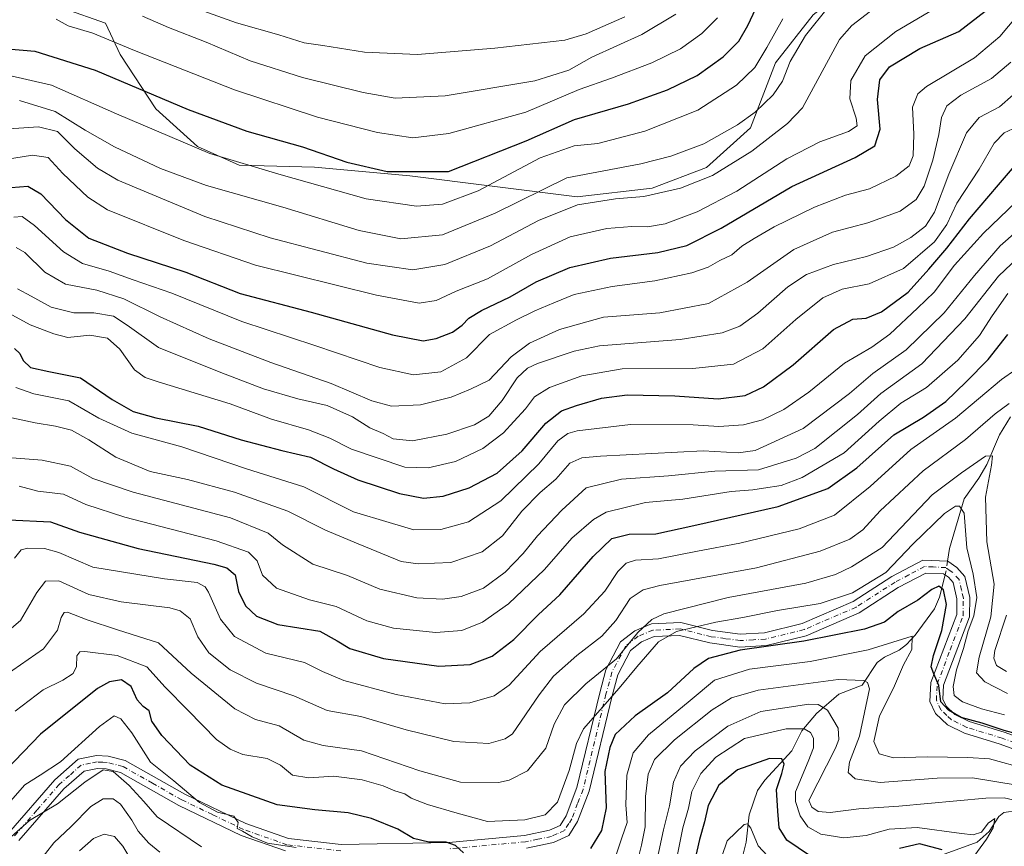
# Model space of a CAD drawing. Units: metres. Extents: x 610002 to 613425, y 4782531 to 4784900.
# Drawn here: x 612794 to 613071, y 4782841 to 4783073 of the extents above; entities that cross this region are included whole.
import ezdxf

# ---------------------------------------------------------------- set-up
doc = ezdxf.new("R2010")
doc.units = ezdxf.units.M
doc.header["$MEASUREMENT"] = 0
doc.linetypes.add('DGN Style 4', pattern=[2.6384748266838614, 1.318413404963828, -0.6592067024819142, 0.001648016756204785, -0.6592067024819142])
for name, color, linetype, lineweight in [('Arbolado forestal CxS', 92, 'Continuous', 0), ('Camino Cxs', 7, 'Continuous', 0), ('Camino eje', 30, 'DGN Style 4', 13), ('Corriente natural lineal', 142, 'Continuous', 13), ('Corriente natural lineal oculto', 9, 'DGN Style 4', 13), ('Curva de nivel maestra', 30, 'Continuous', 30), ('Curva de nivel normal', 30, 'Continuous', 0)]:
    doc.layers.add(name, color=color, linetype=linetype, lineweight=lineweight)

# ---------------------------------------------------------------- blocks, each defined once
blk = doc.blocks.new('*U8')
at = {"layer": 'Arbolado forestal CxS', "color": 92, "linetype": 'Continuous', "lineweight": 0}
blk.add_polyline3d([(612806.5182999996, 4783076.630899999, 607.6276999999973), (612818.2748999996, 4783072.5141, 607.4089999999997), (612822.3891000003, 4783063.692299999, 604.119200000001), (612832.3812999995, 4783048.4013, 598.792100000006), (612844.1387, 4783037.815500001, 595.8537999999971), (612855.8942999998, 4783032.522500001, 595.5184000000008), (612877.0554999998, 4783031.934900001, 598.210500000001), (612903.8743000003, 4783029.557499999, 600.6640000000043), (612950.8976999996, 4783023.677100001, 587.8536000000023), (612972.0581, 4783026.0295, 587.5651999999973), (612987.3409000002, 4783031.910300001, 588.3138000000035), (612999.6838999996, 4783043.0847, 590.2149000000063), (613006.7380999997, 4783061.3167, 594.1080999999976), (613017.3176999995, 4783074.843699999, 592.8080999999949)], dxfattribs=at)
blk = doc.blocks.new('*U14')
at = {"layer": 'Camino Cxs', "color": 7, "linetype": 'Continuous', "lineweight": 0}
for points in [[(613082.2001, 4782865.2601, 500.9035000000004), (613069.8800999997, 4782869.7401, 511.0865999999951), (613059.8501000004, 4782872.780099999, 506.2302000000054), (613055.1300999997, 4782875.130100001, 501.3641999999964), (613051.7200999996, 4782878.3101, 500.3644000000059), (613050.1601, 4782881.720100001, 501.5994999999967), (613050.4501, 4782887.040100001, 501.3484999999928), (613057.6901000004, 4782906.220100001, 501.9233999999997), (613057.7600999996, 4782910.600099999, 502.2776000000013), (613056.7001, 4782915.170100001, 504.5240999999951), (613055.3601000002, 4782916.670100001, 504.7872999999963), (613054.0000999998, 4782917.610099999, 504.2749999999942), (613049.0201000003, 4782917.860099999, 506.0676999999997), (613041.2401000002, 4782913.7401, 508.463699999993), (613030.2100999998, 4782906.6501, 512.5080000000017), (613015.3601000002, 4782900.2401, 513.2532000000066), (613004.1801000005, 4782897.5001, 517.6855999999971), (612996.6700999998, 4782897.040100001, 504.8527000000031), (612988.2801000001, 4782898.1801, 514.3873000000021), (612979.7001, 4782900.3301, 528.1083000000071), (612972.6101000002, 4782900.0101, 528.5703999999969), (612969.0100999996, 4782898.5001, 529.363200000007), (612965.9700999996, 4782896.110099999, 527.9003999999986), (612962.3800999997, 4782889.270099999, 528.4078000000009), (612960.7600999996, 4782883.3201, 532.3331000000035), (612954.3101000005, 4782856.4801, 511.5617999999959), (612951.0500999996, 4782847.950099999, 508.3295999999973), (612948.5701000001, 4782844.030099999, 508.5181000000011), (612944.2500999998, 4782842.0801, 504.6223999999929), (612936.6300999997, 4782840.470100001, 503.0795000000071)], [(612868.8901000004, 4782839.700099999, 503.277900000001), (612856.3901000004, 4782844.0801, 506.0969000000041), (612838.8601000002, 4782852.4801, 499.5369999999967), (612822.4700999996, 4782861.790100001, 499.638300000006), (612818.4501, 4782862.780099999, 495.8662999999942), (612816.0100999996, 4782862.920100001, 495.5292999999947), (612812.2301000003, 4782862.170100001, 494.7013000000007), (612806.5301000001, 4782857.140100001, 495.0051999999997), (612793.9200999998, 4782842.6601, 495.3784000000014)], [(612790.9700999996, 4782844.7401, 501.3932000000059), (612803.9801000003, 4782859.670100001, 495.9282999999996), (612810.5800999999, 4782865.5101, 501.2541999999958), (612815.7600999996, 4782866.530099999, 504.5374000000011), (612818.9901000002, 4782866.340100001, 503.3696999999956), (612823.8101000005, 4782865.1501, 504.1340000000055), (612840.5301000001, 4782855.670100001, 504.3561999999947), (612857.7600999996, 4782847.4001, 504.3439000000071), (612869.7001, 4782843.220100001, 502.0877999999939), (612884.5201000003, 4782841.520099999, 506.2051000000066), (612914.8300999999, 4782842.110099999, 513.3071000000054), (612936.1001000004, 4782844.020099999, 506.6941999999981), (612943.1300999997, 4782845.5101, 511.2109000000055), (612946.1101000002, 4782846.860099999, 510.9995000000054), (612947.8201000001, 4782849.5701, 513.1218999999984), (612950.8800999997, 4782857.540100001, 516.358600000007), (612957.2801000001, 4782884.210100001, 534.1646000000037), (612959.0201000003, 4782890.590100001, 528.1040000000066), (612963.1501000002, 4782898.460100001, 525.4122000000061), (612967.1700999998, 4782901.620100001, 528.1738000000041), (612971.8101000005, 4782903.5701, 528.985799999995), (612980.0701000001, 4782903.940099999, 531.8833000000013), (612988.9600999998, 4782901.710100001, 521.3806999999942), (612996.8101000005, 4782900.6501, 511.6996999999974), (613003.6401000004, 4782901.0601, 519.625199999995), (613014.2100999998, 4782903.6501, 513.9253999999928), (613028.5201000003, 4782909.8301, 518.221000000005), (613039.4301000005, 4782916.840100001, 513.9152999999933), (613048.2001, 4782921.4901, 517.1956000000064), (613055.2100999998, 4782921.1501, 511.6551000000036), (613057.7500999998, 4782919.370100001, 509.8856999999989), (613059.9801000003, 4782916.880100001, 512.761799999993), (613061.3601000002, 4782910.9901, 506.0825000000041), (613061.2701000003, 4782905.540100001, 507.9149999999936), (613054.0100999996, 4782886.290100001, 505.3123999999953), (613053.7901, 4782882.4101, 503.7032000000036), (613054.6901000004, 4782880.450099999, 503.9311000000016), (613057.1901000004, 4782878.110099999, 504.7219000000041), (613061.1801000005, 4782876.120100001, 511.6251000000047), (613071.0100999996, 4782873.140100001, 514.1674999999959), (613083.8201000001, 4782868.4901, 507.7896999999939)]]:
    blk.add_polyline3d(points, dxfattribs=at)

msp = doc.modelspace()

# ---------------------------------------------------------------- linework, layer by layer
at = {"layer": 'Arbolado forestal CxS', "color": 92, "linetype": 'Continuous', "lineweight": 0}
for points in [[(613052.8331000004, 4783099.432700001, 591.6218999999984), (613033.1870999997, 4783087.193499999, 592.2480999999971), (613017.3176999995, 4783074.843699999, 592.8080999999949), (613006.7380999997, 4783061.3167, 594.1080999999976), (612999.6838999996, 4783043.0847, 590.2149000000063), (612987.3409000002, 4783031.910300001, 588.3138000000035), (612972.0581, 4783026.0295, 587.5651999999973), (612950.8976999996, 4783023.677100001, 587.8536000000023), (612903.8743000003, 4783029.557499999, 600.6640000000043), (612877.0554999998, 4783031.934900001, 598.210500000001), (612855.8942999998, 4783032.522500001, 595.5184000000008), (612844.1387, 4783037.815500001, 595.8537999999971), (612832.3812999995, 4783048.4013, 598.792100000006), (612822.3891000003, 4783063.692299999, 604.119200000001), (612818.2748999996, 4783072.5141, 607.4089999999997), (612806.5182999996, 4783076.630899999, 607.6276999999973), (612794.7620999999, 4783077.807499999, 608.5130999999965), (612778.3041000003, 4783078.983100001, 610.0899000000063)], [(613052.8331000004, 4783099.432700001, 591.6218999999984), (613033.1870999997, 4783087.193499999, 592.2480999999971), (613017.3176999995, 4783074.843699999, 592.8080999999949), (613006.7380999997, 4783061.3167, 594.1080999999976), (612999.6838999996, 4783043.0847, 590.2149000000063), (612987.3409000002, 4783031.910300001, 588.3138000000035), (612972.0581, 4783026.0295, 587.5651999999973), (612950.8976999996, 4783023.677100001, 587.8536000000023), (612903.8743000003, 4783029.557499999, 600.6640000000043), (612877.0554999998, 4783031.934900001, 598.210500000001), (612855.8942999998, 4783032.522500001, 595.5184000000008), (612844.1387, 4783037.815500001, 595.8537999999971), (612832.3812999995, 4783048.4013, 598.792100000006), (612822.3891000003, 4783063.692299999, 604.119200000001), (612818.2748999996, 4783072.5141, 607.4089999999997), (612806.5182999996, 4783076.630899999, 607.6276999999973), (612794.7620999999, 4783077.807499999, 608.5130999999965), (612778.3041000003, 4783078.983100001, 610.0899000000063)], [(613017.3176999995, 4783074.843699999, 592.8080999999949), (613006.7380999997, 4783061.3167, 594.1080999999976), (612999.6838999996, 4783043.0847, 590.2149000000063), (612987.3409000002, 4783031.910300001, 588.3138000000035), (612972.0581, 4783026.0295, 587.5651999999973), (612950.8976999996, 4783023.677100001, 587.8536000000023), (612903.8743000003, 4783029.557499999, 600.6640000000043), (612877.0554999998, 4783031.934900001, 598.210500000001), (612855.8942999998, 4783032.522500001, 595.5184000000008), (612844.1387, 4783037.815500001, 595.8537999999971), (612832.3812999995, 4783048.4013, 598.792100000006), (612822.3891000003, 4783063.692299999, 604.119200000001), (612818.2748999996, 4783072.5141, 607.4089999999997), (612806.5182999996, 4783076.630899999, 607.6276999999973)]]:
    msp.add_polyline3d(points, dxfattribs=at)
at = {"layer": 'Camino Cxs', "color": 7, "linetype": 'Continuous', "lineweight": 0}
for points in [[(612790.9700999996, 4782844.7401, 501.3932000000059), (612803.9801000003, 4782859.670100001, 495.9282999999996), (612810.5800999999, 4782865.5101, 501.2541999999958), (612815.7600999996, 4782866.530099999, 504.5374000000011), (612818.9901000002, 4782866.340100001, 503.3696999999956), (612823.8101000005, 4782865.1501, 504.1340000000055), (612840.5301000001, 4782855.670100001, 504.3561999999947), (612857.7600999996, 4782847.4001, 504.3439000000071), (612869.7001, 4782843.220100001, 502.0877999999939), (612884.5201000003, 4782841.520099999, 506.2051000000066), (612914.8300999999, 4782842.110099999, 513.3071000000054), (612936.1001000004, 4782844.020099999, 506.6941999999981), (612943.1300999997, 4782845.5101, 511.2109000000055), (612946.1101000002, 4782846.860099999, 510.9995000000054), (612947.8201000001, 4782849.5701, 513.1218999999984), (612950.8800999997, 4782857.540100001, 516.358600000007), (612957.2801000001, 4782884.210100001, 534.1646000000037), (612959.0201000003, 4782890.590100001, 528.1040000000066), (612963.1501000002, 4782898.460100001, 525.4122000000061), (612967.1700999998, 4782901.620100001, 528.1738000000041), (612971.8101000005, 4782903.5701, 528.985799999995), (612980.0701000001, 4782903.940099999, 531.8833000000013), (612988.9600999998, 4782901.710100001, 521.3806999999942), (612996.8101000005, 4782900.6501, 511.6996999999974), (613003.6401000004, 4782901.0601, 519.625199999995), (613014.2100999998, 4782903.6501, 513.9253999999928), (613028.5201000003, 4782909.8301, 518.221000000005), (613039.4301000005, 4782916.840100001, 513.9152999999933), (613048.2001, 4782921.4901, 517.1956000000064), (613055.2100999998, 4782921.1501, 511.6551000000036), (613057.7500999998, 4782919.370100001, 509.8856999999989)], [(613057.7500999998, 4782919.370100001, 509.8856999999989), (613059.9801000003, 4782916.880100001, 512.761799999993), (613061.3601000002, 4782910.9901, 506.0825000000041), (613061.2701000003, 4782905.540100001, 507.9149999999936), (613054.0100999996, 4782886.290100001, 505.3123999999953), (613053.7901, 4782882.4101, 503.7032000000036), (613054.6901000004, 4782880.450099999, 503.9311000000016), (613057.1901000004, 4782878.110099999, 504.7219000000041), (613061.1801000005, 4782876.120100001, 511.6251000000047), (613071.0100999996, 4782873.140100001, 514.1674999999959), (613083.8201000001, 4782868.4901, 507.7896999999939), (613093.8501000004, 4782861.9101, 497.9196999999986), (613097.7600999996, 4782854.8101, 497.5777999999991), (613098.0301000001, 4782849.9801, 497.6762000000017), (613096.1501000002, 4782845.960100001, 497.8270000000048), (613090.9200999998, 4782839.9301, 501.522100000002)], [(613082.2001, 4782865.2601, 500.9035000000004), (613069.8800999997, 4782869.7401, 511.0865999999951), (613059.8501000004, 4782872.780099999, 506.2302000000054), (613055.1300999997, 4782875.130100001, 501.3641999999964), (613051.7200999996, 4782878.3101, 500.3644000000059), (613050.1601, 4782881.720100001, 501.5994999999967), (613050.4501, 4782887.040100001, 501.3484999999928), (613057.6901000004, 4782906.220100001, 501.9233999999997), (613057.7600999996, 4782910.600099999, 502.2776000000013), (613056.7001, 4782915.170100001, 504.5240999999951), (613055.3601000002, 4782916.670100001, 504.7872999999963), (613054.0000999998, 4782917.610099999, 504.2749999999942), (613049.0201000003, 4782917.860099999, 506.0676999999997), (613041.2401000002, 4782913.7401, 508.463699999993), (613030.2100999998, 4782906.6501, 512.5080000000017), (613015.3601000002, 4782900.2401, 513.2532000000066), (613004.1801000005, 4782897.5001, 517.6855999999971), (612996.6700999998, 4782897.040100001, 504.8527000000031), (612988.2801000001, 4782898.1801, 514.3873000000021), (612979.7001, 4782900.3301, 528.1083000000071), (612972.6101000002, 4782900.0101, 528.5703999999969), (612969.0100999996, 4782898.5001, 529.363200000007), (612965.9700999996, 4782896.110099999, 527.9003999999986), (612962.3800999997, 4782889.270099999, 528.4078000000009), (612960.7600999996, 4782883.3201, 532.3331000000035), (612954.3101000005, 4782856.4801, 511.5617999999959), (612951.0500999996, 4782847.950099999, 508.3295999999973), (612948.5701000001, 4782844.030099999, 508.5181000000011), (612944.2500999998, 4782842.0801, 504.6223999999929), (612936.6300999997, 4782840.470100001, 503.0795000000071)], [(612868.8901000004, 4782839.700099999, 503.277900000001), (612856.3901000004, 4782844.0801, 506.0969000000041), (612838.8601000002, 4782852.4801, 499.5369999999967), (612822.4700999996, 4782861.790100001, 499.638300000006), (612818.4501, 4782862.780099999, 495.8662999999942), (612816.0100999996, 4782862.920100001, 495.5292999999947), (612812.2301000003, 4782862.170100001, 494.7013000000007), (612806.5301000001, 4782857.140100001, 495.0051999999997), (612793.9200999998, 4782842.6601, 495.3784000000014)]]:
    msp.add_polyline3d(points, dxfattribs=at)
at = {"layer": 'Camino eje', "color": 30, "linetype": 'DGN Style 4', "lineweight": 13}
for points in [[(613076.6051000003, 4782869.200099999, 505.3120999999956), (613070.4451000001, 4782871.440099999, 512.5445000000036), (613060.5151000004, 4782874.450099999, 508.8331000000035), (613056.1601, 4782876.620100001, 502.6514000000025), (613054.9101, 4782877.790100001, 502.1040000000066), (613053.2050999999, 4782879.380100001, 501.184699999998), (613051.9751000004, 4782882.065099999, 501.2309999999998), (613052.1201, 4782884.725099999, 501.6502999999939), (613052.2301000003, 4782886.665100001, 501.9749000000011), (613055.8501000004, 4782896.255100001, 503.4602000000014), (613059.4801000003, 4782905.880100001, 504.766300000003), (613059.5601000005, 4782910.795100001, 504.1913999999961), (613059.0301000001, 4782913.0801, 504.6778999999952), (613058.3400999998, 4782916.0251, 507.477899999998), (613056.5551000005, 4782918.020099999, 506.9238999999943), (613055.8750999998, 4782918.4901, 507.2225000000035), (613054.6051000003, 4782919.380100001, 508.2339999999967), (613051.1001000004, 4782919.550100001, 509.0932999999932), (613048.6101000002, 4782919.675100001, 511.5589999999939), (613044.2251000004, 4782917.350099999, 510.1002000000008), (613040.3350999998, 4782915.290100001, 511.1054000000004), (613029.3651000002, 4782908.2401, 515.3555000000051), (613014.7851, 4782901.9451, 512.4106000000029), (613003.9101, 4782899.280099999, 518.4873999999982), (613000.4951, 4782899.075099999, 513.292100000006), (612996.7401000002, 4782898.845100001, 507.5865000000049), (612992.5450999998, 4782899.415100001, 508.9245999999985), (612988.6201, 4782899.9451, 517.9927000000025), (612979.8850999996, 4782902.1351, 531.0629999999946), (612972.2100999998, 4782901.790100001, 528.4860000000045), (612968.0900999998, 4782900.0601, 529.0065000000031), (612964.5601000005, 4782897.2851, 527.005999999994), (612960.7001, 4782889.9301, 528.341499999995), (612959.0201000003, 4782883.765100001, 533.3666999999987), (612955.8201000001, 4782870.4301, 520.6873999999953), (612952.5950999996, 4782857.0101, 512.9823000000034), (612951.0651000004, 4782853.0251, 511.9036999999954), (612949.4351000005, 4782848.7601, 510.3328000000038), (612948.5800999999, 4782847.405099999, 509.2792999999947), (612947.3400999998, 4782845.4451, 508.5774999999995), (612945.1801000005, 4782844.470100001, 508.3362000000052), (612943.6901000004, 4782843.795100001, 507.229800000001), (612939.8800999997, 4782842.9901, 504.797000000006), (612936.3651000002, 4782842.245100001, 503.5938000000024), (612914.9301000005, 4782840.3201, 512.6463999999978)], [(612884.4351000005, 4782839.725099999, 505.9988000000012), (612869.2950999998, 4782841.460100001, 502.1782999999996), (612857.0751, 4782845.7401, 505.2332000000025), (612848.3101000005, 4782849.940099999, 504.9113999999972), (612839.6951000001, 4782854.075099999, 502.1704000000027), (612831.5000999998, 4782858.7301, 511.2407999999996), (612823.1401000004, 4782863.470100001, 501.4517000000051), (612818.7200999996, 4782864.5601, 499.7305000000051), (612817.5000999998, 4782864.630100001, 499.3689000000013), (612815.8850999996, 4782864.725099999, 500.0124999999971), (612813.9951, 4782864.350099999, 499.5124999999971), (612811.4051000001, 4782863.840100001, 497.8963999999978), (612808.1051000003, 4782860.920100001, 494.311600000001), (612805.2550999997, 4782858.405099999, 494.8488000000071), (612798.9501, 4782851.165100001, 493.7283000000025), (612792.4451000001, 4782843.700099999, 498.7320000000037)]]:
    msp.add_polyline3d(points, dxfattribs=at)
at = {"layer": 'Corriente natural lineal', "color": 142, "linetype": 'Continuous', "lineweight": 13}
for points in [[(613072.8154999996, 4782961.7433, 516.1444000000047), (613069.7487000005, 4782956.689900001, 513.3012000000017), (613066.1863000002, 4782948.394200001, 510.8101000000024), (613063.9480999997, 4782944.492900001, 509.8928000000015), (613059.7708000002, 4782938.6807, 508.573000000004), (613055.6200000001, 4782924.743000001, 503.3497999999963), (613055.0850999998, 4782921.156199999, 502.4943000000058)], [(613054.4252000004, 4782917.316299999, 501.9496999999974), (613052.8372999998, 4782911.061000001, 500.0939000000071), (613051.4148000004, 4782907.757300001, 498.9141999999993), (613046.0489999996, 4782900.424699999, 497.0795000000071), (613043.5838000001, 4782897.781099999, 495.9315999999963), (613041.4661999998, 4782896.133300001, 495.3344999999972), (613037.3503999999, 4782894.2268, 494.6690999999992), (613035.3097999999, 4782892.668099999, 493.8424999999989), (613031.1211999999, 4782886.3551, 490.0096000000049), (613024.5645000003, 4782883.812700001, 487.8001999999979), (613018.2947000006, 4782878.395199999, 484.8559999999998), (613014.1336000003, 4782873.494100001, 480.4618000000046), (613011.3191999998, 4782867.8159, 476.9156999999978), (613003.7273000004, 4782859.6417, 474.3879000000015), (613001.6471999995, 4782856.7316, 473.1564000000071), (612999.3320000004, 4782849.859400001, 471.340400000001), (612998.5118000006, 4782842.1853, 469.8178999999946), (612997.1737000003, 4782836.8814, 468.4372000000003), (612996.9090999998, 4782830.326500001, 466.6968999999954), (612997.6443999996, 4782825.2852, 465.1794999999984), (613002.7106, 4782818.1962, 461.3500000000058), (613003.4879999999, 4782815.9619, 460.5044000000053), (613003, 4782815, 460.172000000006)], [(613093.4384000005, 4782848.640000001, 493.9648000000016), (613092.3372999998, 4782848.596000001, 493.725099999996), (613088.1058999998, 4782850.348999999, 491.8727000000072), (613084.3134000005, 4782850.9254, 489.5844999999972), (613074.9928000001, 4782851.0867, 484.4103999999934), (613070.9008999999, 4782850.469000001, 483.1637999999948), (613069.5310000004, 4782849.404899999, 482.3595999999961), (613066.7789000003, 4782845.148700001, 480.3395000000019), (613063.4789000005, 4782842.1611, 478.8077000000048), (613052.4140999997, 4782838.187799999, 473.5112999999984), (613047.7796, 4782836.1176, 472.2553000000044), (613034.9715999998, 4782823.0689, 468.8279999999941), (613027.4938000003, 4782818.032400001, 465.3225999999996), (613025.5170999998, 4782817.344599999, 464.6937999999937), (613023.0214999998, 4782817.099400001, 464.323000000004), (613015.1458000002, 4782818.127, 462.8147999999928), (613007.6562000001, 4782816.5211, 460.8261999999959), (613003, 4782815, 460.172000000006)]]:
    msp.add_polyline3d(points, dxfattribs=at)
at = {"layer": 'Corriente natural lineal oculto', "color": 9, "linetype": 'DGN Style 4', "lineweight": 13, "extrusion": (-0.1864514670351041, -0.106476509785135, 0.976677328140893), "elevation": -623082.996489554, "flags": 128}
msp.add_lwpolyline([(-3849367.162932781, 2836602.122384007), (-3849364.774257025, 2836600.19701742), (-3849364.155694887, 2836599.585967356)], dxfattribs=at)
at = {"layer": 'Curva de nivel maestra', "color": 30, "linetype": 'Continuous', "lineweight": 30, "flags": 128}
for points, elevation in [([(612786.1600000003, 4783065.600099999), (612798.4100000003, 4783064.5601), (612815.3399999999, 4783059.300100001), (612841.4600000001, 4783048.1801), (612858.0099999999, 4783042.090100001), (612873.7100000001, 4783037.6601), (612886.1100000005, 4783033.390100001), (612897.4800000006, 4783030.770099999), (612914.7199999997, 4783030.780099999), (612936.5899999999, 4783039.350099999), (612950.1500000004, 4783045.390100001), (612965.3799999999, 4783049.8301), (612976.3799999999, 4783053.690099999), (612984.7100000001, 4783057.800100001), (612992.04, 4783062.9801), (612996.4199999999, 4783067.4101), (612998.9000000004, 4783071.840100001), (613001.1399999997, 4783076.5701)], 600), ([(612791.7300000006, 4783026.270099999), (612796.4400000004, 4783026.640100001), (612800.0499999998, 4783024.5101), (612806.9900000002, 4783017.290100001), (612813.5899999999, 4783011.9901), (612824.4600000001, 4783007.780099999), (612840.8399999999, 4783002.450099999), (612856.1600000003, 4782996.4801), (612876.1200000001, 4782991.220100001), (612898.9500000002, 4782984.850099999), (612907.6299999999, 4782983.190099999), (612911.2300000006, 4782983.770099999), (612915.8700000001, 4782985.600099999), (612918.5999999996, 4782987.520099999), (612920.4100000003, 4782989.5601), (612923.9800000006, 4782991.700099999), (612932.0499999998, 4782995.4801), (612939.3899999997, 4782999.700099999), (612948.8600000005, 4783003.8101), (612960.3200000003, 4783006.360099999), (612973.5800000001, 4783008.030099999), (612981.7999999998, 4783009.920100001), (612991.4000000004, 4783014.790100001), (613011.3300000001, 4783026.530099999), (613029.1100000005, 4783034.6601), (613034.6500000004, 4783037.9901), (613036.1799999997, 4783042.700099999), (613035.4100000003, 4783051.0001), (613036.0300000003, 4783056.5101), (613038.8300000001, 4783060.200099999), (613047.2800000003, 4783065.3301), (613058.3099999996, 4783070.1601), (613065.7400000002, 4783075.8201)], 575), ([(612792.7000000002, 4782980.950099999), (612794.1299999999, 4782979.5601), (612795.0499999998, 4782977.640100001), (612797.2000000002, 4782975.6601), (612802.3099999996, 4782974.550100001), (612811.1799999997, 4782972.7601), (612820.1399999997, 4782966.6501), (612826.0499999998, 4782963.280099999), (612832.3799999999, 4782961.540100001), (612844.3300000001, 4782959.120100001), (612856.3899999997, 4782955.340100001), (612867.8600000005, 4782952.270099999), (612875.9500000002, 4782950.460100001), (612882.4199999999, 4782947.120100001), (612889.25, 4782944.050100001), (612900.9100000003, 4782940.190099999), (612907.7300000006, 4782938.9301), (612913.2000000002, 4782939.5001), (612920.5700000003, 4782941.790100001), (612928.4000000004, 4782945.970100001), (612935.4299999997, 4782952.2401), (612942.1399999997, 4782959.960100001), (612946.5499999998, 4782963.420100001), (612950.7100000001, 4782965.0001), (612957.75, 4782967.030099999), (612964.9900000002, 4782967.940099999), (612978.4299999997, 4782967.720100001), (612990.5999999996, 4782966.880100001), (612998.1699999999, 4782967.770099999), (613003.3799999999, 4782970.2401), (613011.7100000001, 4782976.4001), (613023, 4782986.300100001), (613028.4900000002, 4782989.220100001), (613032.2599999999, 4782989.550100001), (613036.5499999998, 4782991.340100001), (613044.0599999996, 4782996.8201), (613049.8700000001, 4783003.3201), (613054.9199999999, 4783009.1801), (613061.2999999998, 4783017.4301), (613069.4100000003, 4783027.040100001), (613075.5899999999, 4783034.190099999)], 550), ([(612791.0599999996, 4782932.8201), (612802.7400000002, 4782932.270099999), (612810.9400000004, 4782929.390100001), (612827.4600000001, 4782924.7501), (612848.7199999997, 4782920.340100001), (612852.3499999996, 4782919.340100001), (612854.7199999997, 4782917.340100001), (612855.7100000001, 4782912.6601), (612857.6500000004, 4782908.630100001), (612860.7300000006, 4782905.720100001), (612866.6900000004, 4782903.390100001), (612878.5199999996, 4782901.4801), (612883.4600000001, 4782898.7601), (612886.9699999997, 4782896.610099999), (612896.4699999997, 4782893.840100001), (612912, 4782891.640100001), (612920.8600000005, 4782892.140100001), (612927.04, 4782894.450099999), (612933.1200000001, 4782899.1501), (612940.0499999998, 4782906.170100001), (612946.0499999998, 4782911.7401), (612955.3899999997, 4782922.4901), (612960.7199999997, 4782927.550100001), (612965.5099999999, 4782928.7401), (612973.0199999996, 4782928.860099999), (612983.7300000006, 4782931.200099999), (613007.4500000002, 4782936.530099999), (613021.4299999997, 4782941.610099999), (613029.6399999997, 4782947.450099999), (613040.04, 4782956.7301), (613048.3799999999, 4782961.720100001), (613054.6200000001, 4782966.050100001), (613060.3399999999, 4782971.6501), (613066.5599999996, 4782977.870100001), (613072.0999999996, 4782984.9101)], 525), ([(613077.9900000002, 4782871.6801), (613071.0800000001, 4782873.620100001), (613064.8600000005, 4782875.6801), (613058.9800000006, 4782877.190099999), (613055.3799999999, 4782879.280099999), (613053.2100000001, 4782881.670100001), (613052.6699999999, 4782886.270099999), (613051.25, 4782889.550100001), (613050.5199999996, 4782891.4901), (613051.1699999999, 4782894.620100001), (613053.5499999998, 4782901.670100001), (613054.79, 4782909.0001), (613053.9699999997, 4782913.130100001), (613052.6399999997, 4782914.170100001), (613050.6600000003, 4782913.210100001), (613046.75, 4782910.220100001), (613041.2199999997, 4782906.9901), (613037.4199999999, 4782904.050100001), (613031.7999999998, 4782902.0701), (613014.7100000001, 4782898.720100001), (612996.75, 4782896.1801), (612987.8600000005, 4782893.860099999), (612983.75, 4782891.040100001), (612976.3399999999, 4782884.130100001), (612967.2199999997, 4782877.720100001), (612961.6399999997, 4782872.4801), (612960.0899999999, 4782868.7601), (612958.7000000002, 4782862.0001), (612959.0999999996, 4782851.8201), (612957.7699999996, 4782845.4901), (612954.6799999997, 4782840.350099999)], 500), ([(612918.9199999999, 4782839.130100001), (612916.7199999997, 4782841.2301), (612914.0899999999, 4782842.210100001), (612909.2100000001, 4782842.170100001), (612904.8799999999, 4782843.2501), (612900.4900000002, 4782845.8301), (612893.04, 4782848.870100001), (612886.4699999997, 4782850.4001), (612877.1399999997, 4782851.300100001), (612866.5700000003, 4782852.690099999), (612851.0199999996, 4782858.220100001), (612842.0499999998, 4782863.870100001), (612834.0800000001, 4782872.210100001), (612831.2599999999, 4782876.190099999), (612830.5300000003, 4782879.120100001), (612828.8099999996, 4782880.300100001), (612827.1299999999, 4782882.220100001), (612825.4299999997, 4782885.9801), (612822.7599999999, 4782887.790100001), (612819.3499999996, 4782887.280099999), (612816, 4782885.390100001), (612799.9600000001, 4782872.5601), (612787.7199999997, 4782859.860099999)], 500), ([(613016.3200000003, 4782838.420100001), (613009.9500000002, 4782842.7301), (613007.7300000006, 4782846.170100001), (613007.4199999999, 4782850.920100001), (613007.0099999999, 4782856.9801), (613008.4800000006, 4782861.440099999), (613009.1699999999, 4782864.140100001), (613008.4900000002, 4782865.600099999), (613005.04, 4782865.700099999), (612996.04, 4782862.5601), (612990.79, 4782858.2401), (612987.7400000002, 4782852.5101), (612986.7100000001, 4782847.9001), (612985.3700000001, 4782842.9101), (612982.7000000002, 4782831.4001)], 475), ([(613053.5700000003, 4782839.9901), (613047.2400000002, 4782841.6801), (613041.6299999999, 4782840.380100001)], 475)]:
    msp.add_lwpolyline(points, dxfattribs=dict(at, elevation=elevation))
at = {"layer": 'Curva de nivel normal', "color": 30, "linetype": 'Continuous', "lineweight": 0, "flags": 128}
for points, elevation in [([(612790.1600000003, 4783034.15), (612797.6799999997, 4783035.32), (612802.0999999996, 4783034.710000001), (612806.2699999996, 4783030.210000001), (612813.29, 4783023.59), (612818.8399999999, 4783019.99), (612840.3300000001, 4783011.350000001), (612860.4900000002, 4783004.380000001), (612894.4600000001, 4782996.01), (612906.4699999997, 4782993.76), (612911.2300000006, 4782994.52), (612916.8799999999, 4782997.15), (612925.6600000003, 4783000.58), (612938.0499999998, 4783007.41), (612948.9500000002, 4783012.380000001), (612959.3099999996, 4783014.75), (612966.2800000003, 4783015.32), (612970.7100000001, 4783015.199999999), (612975.7100000001, 4783016.09), (612984.7100000001, 4783019.430000001), (612995.8300000001, 4783025.27), (613009.8700000001, 4783034.34), (613019.1699999999, 4783039.119999999), (613027.25, 4783042.029999999), (613029.7199999997, 4783043.630000001), (613029.4400000004, 4783045.77), (613027.6600000003, 4783051.189999999), (613027.9500000002, 4783056.33), (613031.9000000004, 4783063.279999999), (613040.54, 4783070.130000001), (613054.4000000004, 4783078.279999999)], 580), ([(612794.0599999996, 4783050.76), (612804.0599999996, 4783047.640000001), (612812.4900000002, 4783042.390000001), (612820.79, 4783037.680000001), (612833.7599999999, 4783031.600000001), (612846.6799999997, 4783026.850000001), (612868.1200000001, 4783020.74), (612889.5700000003, 4783014.15), (612901.29, 4783011.82), (612913.0499999998, 4783012.92), (612927.8899999997, 4783019.01), (612948.0499999998, 4783029), (612968.7999999998, 4783032.91), (612977.2800000003, 4783035.07), (612986.54, 4783038.58), (612996.04, 4783043.880000001), (613001.04, 4783047.460000001), (613006.04, 4783052.350000001), (613008.6500000004, 4783056.199999999), (613010.8099999996, 4783061.66), (613015.1799999997, 4783069.02), (613021.6299999999, 4783077.029999999)], 590), ([(612789.7199999997, 4783042.66), (612799.3600000005, 4783043.33), (612804.7199999997, 4783042.039999999), (612809.5999999996, 4783037.140000001), (612816.0099999999, 4783031.67), (612821.6900000004, 4783028.33), (612846.1500000004, 4783018.100000001), (612864.54, 4783012.15), (612891.7999999998, 4783004.939999999), (612904.6799999997, 4783003.100000001), (612913.6699999999, 4783004.65), (612926.5300000003, 4783009.859999999), (612940.0099999999, 4783016.960000001), (612951.0499999998, 4783021.359999999), (612961.7199999997, 4783023.07), (612969.7100000001, 4783023.77), (612980.04, 4783026.08), (612989.04, 4783029.680000001), (613000.04, 4783036.52), (613010.0499999998, 4783044.220000001), (613014.3200000003, 4783048.630000001), (613024.7100000001, 4783067.880000001), (613028.1699999999, 4783071.77), (613034.6299999999, 4783076.74)], 585), ([(612792.4299999997, 4783017.92), (612794.8200000003, 4783018.100000001), (612798.2400000002, 4783015.58), (612806.4199999999, 4783008.16), (612811.75, 4783004.930000001), (612819.2400000002, 4783002.74), (612826, 4783000.279999999), (612836.9199999999, 4782996.539999999), (612856.6100000005, 4782988.560000001), (612877.1799999997, 4782981.789999999), (612895.4500000002, 4782975.66), (612904.8899999997, 4782973.58), (612912.5999999996, 4782974.42), (612919.7599999999, 4782978.380000001), (612926.3099999996, 4782984.92), (612933.8899999997, 4782989.01), (612939.0300000003, 4782991.600000001), (612944.3799999999, 4782993.859999999), (612950.0499999998, 4782996.17), (612960.7300000006, 4782998.449999999), (612972.7699999996, 4783000.039999999), (612983.2199999997, 4783002.25), (612987.7400000002, 4783003.859999999), (612991.0599999996, 4783005.75), (612994.4800000006, 4783007.350000001), (612997.2599999999, 4783009.779999999), (613000.7599999999, 4783011.880000001), (613006.3799999999, 4783015.230000001), (613017.7100000001, 4783020.710000001), (613026.3799999999, 4783024.08), (613033.1799999997, 4783025.869999999), (613040.6100000005, 4783029.41), (613044.3200000003, 4783032.359999999), (613045.4500000002, 4783035.210000001), (613045.6399999997, 4783041.24), (613045.29, 4783048.850000001), (613046.75, 4783052.59), (613049.2199999997, 4783054.640000001), (613062.6600000003, 4783062.77), (613069.8200000003, 4783068.74), (613074.7100000001, 4783074.57)], 570), ([(612828.7000000002, 4783074.4), (612835.9500000002, 4783071.230000001), (612846.54, 4783067.15), (612858.9699999997, 4783061.9), (612873.6299999999, 4783057.230000001), (612890.7199999997, 4783052.930000001), (612899.7000000002, 4783051.380000001), (612913.7999999998, 4783052.01), (612939.0599999996, 4783056.24), (612948.5800000001, 4783059.25), (612955.0800000001, 4783062.930000001), (612969.1399999997, 4783069.310000001), (612978.7300000006, 4783074.970000001)], 610), ([(612844.5800000001, 4783076.33), (612855.1100000005, 4783072.609999999), (612867.0099999999, 4783069.220000001), (612874.1200000001, 4783066.939999999), (612879.4299999997, 4783066.180000001), (612891.0700000003, 4783064.34), (612906.0499999998, 4783063.67), (612927.7699999996, 4783065.42), (612947.4299999997, 4783067.720000001), (612953.4600000001, 4783069.5), (612964.3200000003, 4783074.279999999)], 615), ([(612790.4000000004, 4783057.960000001), (612803.0599999996, 4783055.039999999), (612821.3899999997, 4783046.939999999), (612847.6399999997, 4783035.800000001), (612867.04, 4783030.029999999), (612891.5800000001, 4783023.050000001), (612905.7000000002, 4783021.02), (612913.0499999998, 4783021.58), (612923.0499999998, 4783025.300000001), (612940.5499999998, 4783034.640000001), (612950.1200000001, 4783037.960000001), (612956.7199999997, 4783038.67), (612969.9800000006, 4783042.130000001), (612984.8799999999, 4783048.050000001), (612995.7699999996, 4783055.01), (613000.9199999999, 4783059.970000001), (613004.2999999998, 4783065.66), (613008.7599999999, 4783073.66)], 595), ([(612804.3600000005, 4783073.560000001), (612807.7599999999, 4783071.699999999), (612814.7199999997, 4783069.66), (612826.4199999999, 4783064.82), (612854.54, 4783053.680000001), (612877.9299999997, 4783046.029999999), (612894.7400000002, 4783041.689999999), (612904.6600000003, 4783040.27), (612914.8499999996, 4783041.42), (612936.4900000002, 4783047.460000001), (612951.5099999999, 4783053.83), (612960.5800000001, 4783057), (612971.9600000001, 4783061.359999999), (612980.0199999996, 4783065.300000001), (612986.04, 4783069.57), (612990.3700000001, 4783073.99)], 605), ([(612793.1299999999, 4783009.4), (612795.5599999996, 4783008.02), (612801.2300000006, 4783002.439999999), (612806.9800000006, 4782999.09), (612815.8399999999, 4782997.430000001), (612823.4199999999, 4782994.970000001), (612833.6100000005, 4782989.91), (612847.4400000004, 4782983.74), (612864.7199999997, 4782977.08), (612881.7199999997, 4782971.180000001), (612893.2100000001, 4782966.32), (612898.6699999999, 4782964.789999999), (612906.8200000003, 4782965.180000001), (612915.5300000003, 4782967.33), (612920.9699999997, 4782969.59), (612926.1399999997, 4782972.060000001), (612932.3300000001, 4782978.609999999), (612937.5199999996, 4782982.5), (612945.9199999999, 4782986.310000001), (612958.3399999999, 4782989.789999999), (612974.1799999997, 4782991.050000001), (612987.8799999999, 4782993.66), (612998.7199999997, 4782999.65), (613011.8799999999, 4783008.789999999), (613022.7100000001, 4783013.720000001), (613032.7199999997, 4783016.350000001), (613041.7400000002, 4783019.619999999), (613046.3200000003, 4783022.859999999), (613048.54, 4783026.619999999), (613050.9800000006, 4783033.960000001), (613052.6500000004, 4783041.140000001), (613053.3799999999, 4783045.92), (613054.9100000003, 4783049.199999999), (613058.8799999999, 4783052.189999999), (613067.5, 4783056.880000001), (613072.9000000004, 4783061.49)], 565), ([(612793.4600000001, 4782997.789999999), (612797.3899999997, 4782995.699999999), (612802.9400000004, 4782992.66), (612809.2999999998, 4782990.99), (612814.9400000004, 4782991.050000001), (612820.4800000006, 4782990.050000001), (612824.3499999996, 4782987.59), (612833.1900000004, 4782981.289999999), (612850.7199999997, 4782974.27), (612862.7199999997, 4782969.609999999), (612872.3899999997, 4782966.859999999), (612880.6399999997, 4782965), (612887.7199999997, 4782961.74), (612892.6399999997, 4782958.67), (612896.3899999997, 4782957.08), (612899.2000000002, 4782955.59), (612904.6299999999, 4782955.060000001), (612914.2400000002, 4782956.859999999), (612922.0800000001, 4782959.51), (612926.0899999999, 4782962), (612929.8200000003, 4782966.34), (612934.0199999996, 4782972.74), (612936.9800000006, 4782975.470000001), (612939.79, 4782976.810000001), (612950.0899999999, 4782980.26), (612957.1799999997, 4782981.720000001), (612979.8899999997, 4782983.529999999), (612991.7100000001, 4782985.439999999), (612996.6900000004, 4782987.289999999), (613001.7800000003, 4782990.91), (613010.2300000006, 4782998.32), (613015.4400000004, 4783001.789999999), (613023.0199999996, 4783004.609999999), (613032.3499999996, 4783006.83), (613039.9199999999, 4783009.439999999), (613044.8099999996, 4783012.189999999), (613048.9400000004, 4783015.390000001), (613051.4600000001, 4783019.34), (613055.5199999996, 4783030), (613060.4600000001, 4783041.66), (613063.9699999997, 4783045.930000001), (613069.7599999999, 4783048.92), (613073.54, 4783052.350000001)], 560), ([(612791.0599999996, 4782990.960000001), (612797.0599999996, 4782987.67), (612803.7300000006, 4782985.07), (612807.6299999999, 4782984.109999999), (612813.7999999998, 4782984.74), (612818.8200000003, 4782983.9), (612822.3099999996, 4782980.779999999), (612826.4000000004, 4782975), (612829.4000000004, 4782972.869999999), (612833.0899999999, 4782971.66), (612853.2800000003, 4782965.470000001), (612864.9699999997, 4782961.140000001), (612875.3499999996, 4782958.109999999), (612881.3200000003, 4782955.779999999), (612887.4500000002, 4782952.640000001), (612902.4199999999, 4782947.619999999), (612908.9800000006, 4782947.42), (612916.7199999997, 4782949.199999999), (612924.4199999999, 4782952.850000001), (612930.1900000004, 4782957.26), (612933.0899999999, 4782960.439999999), (612936.3899999997, 4782964), (612938.9199999999, 4782967.430000001), (612943.1900000004, 4782970.01), (612952.25, 4782973.33), (612963.6299999999, 4782975.26), (612983.4199999999, 4782975.380000001), (612994.9000000004, 4782976.57), (613003.1200000001, 4782980.890000001), (613012.4199999999, 4782989.100000001), (613020.0800000001, 4782995.279999999), (613025.4900000002, 4782997.66), (613033.0700000003, 4782999.140000001), (613042.7100000001, 4783003.52), (613051.4400000004, 4783010.939999999), (613054.9600000001, 4783015.9), (613057.7699999996, 4783021.859999999), (613064.0199999996, 4783031.390000001), (613068.2699999996, 4783038.74), (613071.0199999996, 4783041.680000001), (613074.7100000001, 4783043.279999999)], 555), ([(613074.3700000001, 4783022.27), (613065.2000000002, 4783013.460000001), (613057.0700000003, 4783004.460000001), (613051.3499999996, 4782996.800000001), (613046.6799999997, 4782992.34), (613038.8499999996, 4782984.99), (613033.8600000005, 4782981.34), (613026.1200000001, 4782976.880000001), (613016.0599999996, 4782968.720000001), (613009.04, 4782963.84), (613003.0599999996, 4782960.960000001), (612997.7199999997, 4782959.52), (612990.8099999996, 4782959.100000001), (612983.5599999996, 4782959.52), (612965.9400000004, 4782959.58), (612950.9400000004, 4782957.84), (612948.3499999996, 4782957.09), (612945.4900000002, 4782955.029999999), (612940.0999999996, 4782948.539999999), (612929.4400000004, 4782938.140000001), (612920.3700000001, 4782932.24), (612912.5999999996, 4782930.100000001), (612904.9400000004, 4782930.01), (612898.0499999998, 4782932.02), (612888.0499999998, 4782935.09), (612874.0599999996, 4782942.119999999), (612857.9600000001, 4782947.130000001), (612839.7199999997, 4782953.34), (612825.6299999999, 4782957.16), (612816.3799999999, 4782961.439999999), (612807.9800000006, 4782966.26), (612798.0599999996, 4782968.24), (612793.0599999996, 4782970.050000001)], 545), ([(613074.5499999998, 4783013.880000001), (613069.9000000004, 4783009.9), (613062.6500000004, 4783001.480000001), (613054.1200000001, 4782990.99), (613043.4400000004, 4782980.58), (613034.1299999999, 4782974), (613027.5800000001, 4782968.32), (613014.5, 4782958.52), (613001, 4782952.300000001), (612996.2000000002, 4782951.619999999), (612986.3399999999, 4782952.220000001), (612957.5, 4782950.699999999), (612952.2800000003, 4782950.220000001), (612948.8799999999, 4782948.789999999), (612944.9500000002, 4782944.210000001), (612940.54, 4782940.480000001), (612935.3899999997, 4782935.210000001), (612929.9199999999, 4782928.359999999), (612924.2400000002, 4782923.850000001), (612915.3899999997, 4782920.789999999), (612906.2000000002, 4782920.42), (612901.3899999997, 4782921.140000001), (612889.3300000001, 4782926.07), (612880.1699999999, 4782929.92), (612869.5300000003, 4782935.27), (612854.5300000003, 4782940.560000001), (612841.29, 4782944.119999999), (612830.8499999996, 4782946.369999999), (612821.1200000001, 4782950.460000001), (612813.5300000003, 4782955.32), (612808.7000000002, 4782957.980000001), (612804.1600000003, 4782959.189999999), (612798.4600000001, 4782960.09), (612791.8799999999, 4782961.529999999)], 540), ([(613078.5599999996, 4783010), (613069.4199999999, 4783001.34), (613059.9900000002, 4782989.34), (613047.9000000004, 4782976.680000001), (613036.3700000001, 4782968.380000001), (613029.8200000003, 4782962.4), (613017.8200000003, 4782952.880000001), (613012.4900000002, 4782950.17), (613001.9500000002, 4782946.890000001), (612989.6699999999, 4782946.480000001), (612976.6200000001, 4782945.180000001), (612963.3799999999, 4782944.24), (612953.4500000002, 4782941.83), (612946.6600000003, 4782935.51), (612939.7699999996, 4782928.34), (612935.7000000002, 4782923.380000001), (612930.6299999999, 4782918.109999999), (612924.5999999996, 4782913.609999999), (612918.3399999999, 4782911.210000001), (612913.0499999998, 4782910.470000001), (612905.8300000001, 4782910.869999999), (612895.3799999999, 4782913.300000001), (612886.3200000003, 4782917.15), (612876.6200000001, 4782920.390000001), (612868.0300000003, 4782925.779999999), (612864.0499999998, 4782929.02), (612853.3899999997, 4782933.359999999), (612826.0499999998, 4782940.619999999), (612814.7199999997, 4782944.430000001), (612808.4000000004, 4782947.880000001), (612800.4000000004, 4782949.58), (612790.7300000006, 4782950.369999999)], 535), ([(613072.0999999996, 4782996.5), (613067.6200000001, 4782990.210000001), (613064.0999999996, 4782984.609999999), (613058.04, 4782977.720000001), (613049.2000000002, 4782970.039999999), (613041.9800000006, 4782965.58), (613035.8600000005, 4782960.58), (613026.0099999999, 4782951.640000001), (613014.2400000002, 4782944.680000001), (613008.3399999999, 4782942.42), (613003.3799999999, 4782941.75), (613000.3200000003, 4782941.24), (612994.2300000006, 4782940.76), (612980.6500000004, 4782938.66), (612970.1299999999, 4782937.680000001), (612959.0499999998, 4782934.939999999), (612955.5099999999, 4782932.890000001), (612949.3899999997, 4782927.630000001), (612941.7199999997, 4782918.84), (612931.6299999999, 4782909.17), (612924.3200000003, 4782904.01), (612918.4400000004, 4782901.66), (612911.1399999997, 4782901.130000001), (612899.2400000002, 4782902.369999999), (612891.7800000003, 4782904.4), (612883.1100000005, 4782908.4), (612875.6600000003, 4782910.33), (612866.3300000001, 4782913.630000001), (612862.4100000003, 4782917.289999999), (612860.9000000004, 4782921.26), (612858.4600000001, 4782923.75), (612849.3899999997, 4782926.939999999), (612823.7199999997, 4782933.560000001), (612812.7199999997, 4782937.109999999), (612806.4000000004, 4782939.99), (612799.2000000002, 4782940.91), (612793.9600000001, 4782942.26)], 530), ([(612792.6100000005, 4782922.029999999), (612794.5499999998, 4782924.350000001), (612796.4000000004, 4782924.83), (612801.0499999998, 4782924.75), (612805.1600000003, 4782923.640000001), (612814.7199999997, 4782919.5), (612834.8200000003, 4782916.230000001), (612844.0800000001, 4782915.230000001), (612846.2800000003, 4782914.01), (612847.2400000002, 4782912.5), (612850.6299999999, 4782904.91), (612854.5599999996, 4782900), (612863.3799999999, 4782895.279999999), (612874.2599999999, 4782892.699999999), (612879.2599999999, 4782890.210000001), (612885.3200000003, 4782887.600000001), (612900.0599999996, 4782883.680000001), (612913.7999999998, 4782881.08), (612920.7199999997, 4782881.310000001), (612927.5999999996, 4782883.279999999), (612931.8300000001, 4782886.279999999), (612940.4800000006, 4782895.810000001), (612952.8300000001, 4782906.4), (612958.7199999997, 4782912.789999999), (612962.3899999997, 4782918.33), (612964.7100000001, 4782920.65), (612967.3499999996, 4782921.430000001), (612973.7999999998, 4782921.869999999), (612984.7699999996, 4782924.01), (612996.6399999997, 4782926.27), (613013.3799999999, 4782930.25), (613023.2999999998, 4782934.140000001), (613033.3799999999, 4782942.199999999), (613044.79, 4782952.560000001), (613057.3799999999, 4782961.380000001), (613070.3099999996, 4782972.279999999), (613074.2800000003, 4782975.060000001)], 520), ([(613072.4800000006, 4782965.560000001), (613068.4699999997, 4782962.66), (613060.1399999997, 4782955.4), (613048.2599999999, 4782946.600000001), (613036.1799999997, 4782935.34), (613031.3200000003, 4782930), (613027.6399999997, 4782927.42), (613019.3300000001, 4782923.980000001), (613001.3499999996, 4782919.310000001), (612974.2000000002, 4782914.310000001), (612969.4500000002, 4782913.16), (612965.8700000001, 4782910.67), (612961.8099999996, 4782904.470000001), (612957.8399999999, 4782900.07), (612950.8499999996, 4782894.680000001), (612944.2300000006, 4782888.890000001), (612940.2400000002, 4782883.619999999), (612932.7199999997, 4782872.680000001), (612930.7000000002, 4782871.220000001), (612926.0999999996, 4782869.960000001), (612916.2300000006, 4782870.49), (612902.8600000005, 4782873.75), (612890.1100000005, 4782877.49), (612880.6399999997, 4782879.24), (612871.2199999997, 4782883.300000001), (612860.7199999997, 4782886.84), (612853.3399999999, 4782890.619999999), (612847.3399999999, 4782895.41), (612844.1900000004, 4782899.949999999), (612842.0800000001, 4782904.930000001), (612839.25, 4782907.27), (612836.3600000005, 4782908.09), (612822.6900000004, 4782909.76), (612813.5199999996, 4782911.800000001), (612805.1600000003, 4782915.699999999), (612801.3499999996, 4782915.539999999), (612798.9299999997, 4782912.34), (612794.3799999999, 4782904.539999999), (612787.8600000005, 4782899.039999999)], 515), ([(613072, 4782884.02), (613065.5800000001, 4782887.27), (613063.25, 4782889.76), (613063.9699999997, 4782894.220000001), (613067.29, 4782905.550000001), (613068.1900000004, 4782914.689999999), (613066.1399999997, 4782926.640000001), (613065.7999999998, 4782939.16), (613067.4800000006, 4782948.199999999), (613067.7599999999, 4782950.850000001), (613065.75, 4782950.689999999), (613059.0599999996, 4782946.039999999), (613050.75, 4782939.84), (613036.7100000001, 4782925.039999999), (613028.1399999997, 4782919.609999999), (613023.5599999996, 4782917.449999999), (613015.2100000001, 4782915.039999999), (612993.3799999999, 4782910.99), (612975.29, 4782906.34), (612971.9600000001, 4782904.74), (612968.0199999996, 4782901.09), (612961.9600000001, 4782893.74), (612953.3899999997, 4782886.730000001), (612947.3200000003, 4782880.83), (612944.4400000004, 4782875.33), (612942.0999999996, 4782868.609999999), (612936.9400000004, 4782862.27), (612931.8399999999, 4782859.65), (612928.7599999999, 4782858.939999999), (612918.1299999999, 4782859.09), (612906.7100000001, 4782862.230000001), (612890.2800000003, 4782867.82), (612879.4800000006, 4782869.380000001), (612874.0499999998, 4782870.810000001), (612867.1200000001, 4782874.880000001), (612860.4400000004, 4782876.66), (612854.6299999999, 4782879.67), (612842.3499999996, 4782889.66), (612833.1600000003, 4782898.230000001), (612821.6600000003, 4782901.890000001), (612813.0499999998, 4782904.699999999), (612807.5300000003, 4782906.84), (612806.6100000005, 4782906.75), (612805.7400000002, 4782905.390000001), (612804.7599999999, 4782901.77), (612800.7800000003, 4782896.5), (612790.0599999996, 4782889.08)], 510), ([(613071.1600000003, 4782877.960000001), (613064.6699999999, 4782879.710000001), (613059.3600000005, 4782881.619999999), (613057, 4782883.380000001), (613056.6600000003, 4782885.9), (613057.6500000004, 4782890.609999999), (613059.5999999996, 4782896.59), (613060.9000000004, 4782901.640000001), (613062.54, 4782905.859999999), (613063.3600000005, 4782910.99), (613062.3200000003, 4782917.529999999), (613060.5300000003, 4782924.949999999), (613059.7599999999, 4782934.720000001), (613058.4600000001, 4782936.699999999), (613057.3099999996, 4782936.699999999), (613054.2999999998, 4782934.609999999), (613045.3600000005, 4782926), (613037.7100000001, 4782918), (613028.3899999997, 4782912.26), (613019.25, 4782909.310000001), (613007.2999999998, 4782907.359999999), (612997.5199999996, 4782905.380000001), (612989.9699999997, 4782904.050000001), (612978.8799999999, 4782901.4), (612973.8099999996, 4782898.470000001), (612967.7400000002, 4782891.52), (612962.7000000002, 4782885.5), (612952.7300000006, 4782874), (612950.7300000006, 4782869.92), (612948.7199999997, 4782862.359999999), (612945.3600000005, 4782853.390000001), (612941.9600000001, 4782849.9), (612936.2000000002, 4782848.480000001), (612925.6600000003, 4782847.960000001), (612917.1299999999, 4782850.34), (612908.8200000003, 4782852.779999999), (612904.2400000002, 4782854.539999999), (612902.4400000004, 4782855.74), (612899.6100000005, 4782856.57), (612896.4000000004, 4782858.029999999), (612890.4199999999, 4782859.710000001), (612882.4400000004, 4782860.730000001), (612875.4900000002, 4782860.25), (612870.8600000005, 4782861), (612867.4400000004, 4782863.859999999), (612863.7599999999, 4782865.720000001), (612856.8899999997, 4782866.850000001), (612853.3600000005, 4782868.32), (612849.4500000002, 4782871.08), (612841.5499999998, 4782879.199999999), (612835.0099999999, 4782885.779999999), (612829.9000000004, 4782891.439999999), (612821.5300000003, 4782894.640000001), (612812.4800000006, 4782895.82), (612811.0300000003, 4782895.699999999), (612810.2000000002, 4782894.59), (612810.1100000005, 4782891.59), (612809.1699999999, 4782889.600000001), (612806.2800000003, 4782887.710000001), (612800.7599999999, 4782885.01), (612792.8600000005, 4782879.050000001)], 505), ([(613071.6900000004, 4782890.140000001), (613068.9199999999, 4782891.880000001), (613068.1200000001, 4782893.939999999), (613068.4199999999, 4782896.039999999), (613071.6900000004, 4782905.980000001)], 515), ([(613077.1799999997, 4782862.82), (613066.9299999997, 4782865.58), (613060.7999999998, 4782865.949999999), (613049.3799999999, 4782866.180000001), (613039.8700000001, 4782865.92), (613035.8700000001, 4782866.980000001), (613034.4000000004, 4782870.51), (613035.9800000006, 4782877.67), (613039.8700000001, 4782885.49), (613042.7400000002, 4782892.060000001), (613045.04, 4782896.32), (613045.1500000004, 4782900.109999999), (613032.79, 4782896.230000001), (613016.5099999999, 4782892.99), (612999.4400000004, 4782890.779999999), (612989.5999999996, 4782887.699999999), (612982.7100000001, 4782882.039999999), (612971.04, 4782872.33), (612966.7000000002, 4782867.34), (612964.9199999999, 4782861.060000001), (612964.5999999996, 4782852.680000001), (612964.9600000001, 4782847.680000001), (612963.5199999996, 4782843.350000001), (612961.6900000004, 4782838.01)], 495), ([(613074.7100000001, 4782858.210000001), (613062.1600000003, 4782860.300000001), (613052.1500000004, 4782860.180000001), (613036.1299999999, 4782858.970000001), (613029.1699999999, 4782860.02), (613027.1600000003, 4782861.74), (613027.5700000003, 4782864.689999999), (613030.3499999996, 4782871.939999999), (613033.1399999997, 4782885.26), (613032.6200000001, 4782887.060000001), (613031.5199999996, 4782887.619999999), (613024.3799999999, 4782887.960000001), (613001.8600000005, 4782884.880000001), (612994.3200000003, 4782882.720000001), (612988.8600000005, 4782879.350000001), (612978.29, 4782870.91), (612972.7199999997, 4782865.380000001), (612970.8899999997, 4782861.33), (612970.1299999999, 4782854.980000001), (612970.0499999998, 4782846.470000001), (612968.9900000002, 4782841.289999999), (612967.6200000001, 4782835.680000001)], 490), ([(613075.5, 4782853.65), (613071.0499999998, 4782854.619999999), (613065.8700000001, 4782854.57), (613041.3700000001, 4782852.33), (613030.1200000001, 4782851.5), (613022.0599999996, 4782850.52), (613018.7100000001, 4782850.779999999), (613016.9100000003, 4782851.99), (613016.0700000003, 4782853.880000001), (613023.6299999999, 4782868.600000001), (613024.5499999998, 4782871.08), (613024.3700000001, 4782874.24), (613021.3700000001, 4782879.279999999), (613018.75, 4782880.91), (613016.1100000005, 4782880.970000001), (613002.6100000005, 4782878.890000001), (612993.3099999996, 4782874.779999999), (612984.1399999997, 4782867.880000001), (612980, 4782863.560000001), (612978, 4782859.01), (612976.9400000004, 4782852.350000001), (612975.2199999997, 4782845.619999999), (612972.5999999996, 4782833.480000001)], 485), ([(612871.9000000004, 4782840.720000001), (612863.8600000005, 4782841.850000001), (612859.5, 4782843.66), (612856.7999999998, 4782845.27), (612855.2599999999, 4782845.99), (612855.6100000005, 4782847.680000001), (612854.3600000005, 4782849.470000001), (612849.7599999999, 4782850.640000001), (612844.7300000006, 4782853.359999999), (612837.4500000002, 4782859.380000001), (612830.8700000001, 4782864.710000001), (612825.6399999997, 4782872.9), (612822.54, 4782876.880000001), (612820.6600000003, 4782877.680000001), (612816.5700000003, 4782874.66), (612805.6200000001, 4782864.76), (612799.9199999999, 4782860.980000001), (612795.5700000003, 4782858.289999999), (612787.4000000004, 4782849.08)], 495), ([(613055.1799999997, 4782828.109999999), (613066.1100000005, 4782843.039999999), (613067.9800000006, 4782846.25), (613068.4299999997, 4782848.789999999), (613066.5, 4782847.539999999), (613064.6500000004, 4782844.980000001), (613062.29, 4782844.220000001), (613059.04, 4782844.609999999), (613046.5700000003, 4782846.310000001), (613038.7100000001, 4782845.789999999), (613032.1900000004, 4782844.029999999), (613025.9699999997, 4782843.369999999), (613019.4299999997, 4782844.439999999), (613015.79, 4782846.52), (613013.6399999997, 4782849.58), (613012.3200000003, 4782853.600000001), (613012.3700000001, 4782856.289999999), (613015.8899999997, 4782864.84), (613017.4299999997, 4782868.680000001), (613017.4299999997, 4782871.4), (613016.5899999999, 4782873.039999999), (613014.7999999998, 4782874), (613009.7400000002, 4782874.08), (612997.9600000001, 4782871.359999999), (612989.8899999997, 4782866.060000001), (612985.7300000006, 4782861.449999999), (612983.1799999997, 4782856.42), (612982.29, 4782851.699999999), (612980.6100000005, 4782846.24), (612978.8099999996, 4782836.82)], 480), ([(612845.2100000001, 4782840.84), (612832.7400000002, 4782849.279999999), (612829.04, 4782853.65), (612824.9000000004, 4782858.109999999), (612820.3799999999, 4782862), (612817.5999999996, 4782862.529999999), (612812.4400000004, 4782859.029999999), (612804.7599999999, 4782852.930000001), (612796.8799999999, 4782848.279999999), (612790, 4782842.220000001)], 490), ([(612833.4900000002, 4782839.4), (612830.4600000001, 4782841.850000001), (612827.4199999999, 4782845.289999999), (612825.6500000004, 4782848.350000001), (612822.5, 4782852.82), (612820.4199999999, 4782854.390000001), (612817.6399999997, 4782854.32), (612814.0899999999, 4782852.16), (612808.6200000001, 4782846.59), (612803.7300000006, 4782841.980000001), (612796.7000000002, 4782833)], 485), ([(613008.29, 4782834.210000001), (613001.8700000001, 4782841.100000001), (612999.79, 4782846.140000001), (612998.8300000001, 4782847.33), (612997.8700000001, 4782847.109999999), (612993.1200000001, 4782842.58), (612990.1299999999, 4782833.710000001)], 470), ([(612826.3099999996, 4782835.720000001), (612823.0999999996, 4782841.060000001), (612820.7800000003, 4782843.74), (612817.8600000005, 4782844.390000001), (612814.9000000004, 4782843.189999999), (612810.9000000004, 4782839.710000001)], 480)]:
    msp.add_lwpolyline(points, dxfattribs=dict(at, elevation=elevation))

# ---------------------------------------------------------------- block references
at = {"layer": 'Arbolado forestal CxS', "color": 92, "linetype": 'Continuous', "lineweight": 0}
msp.add_blockref('*U8', (0, 0), dxfattribs=at)
at = {"layer": 'Camino Cxs', "color": 7, "linetype": 'Continuous', "lineweight": 0}
msp.add_blockref('*U14', (0, 0), dxfattribs=at)

doc.saveas('drawing.dxf')
